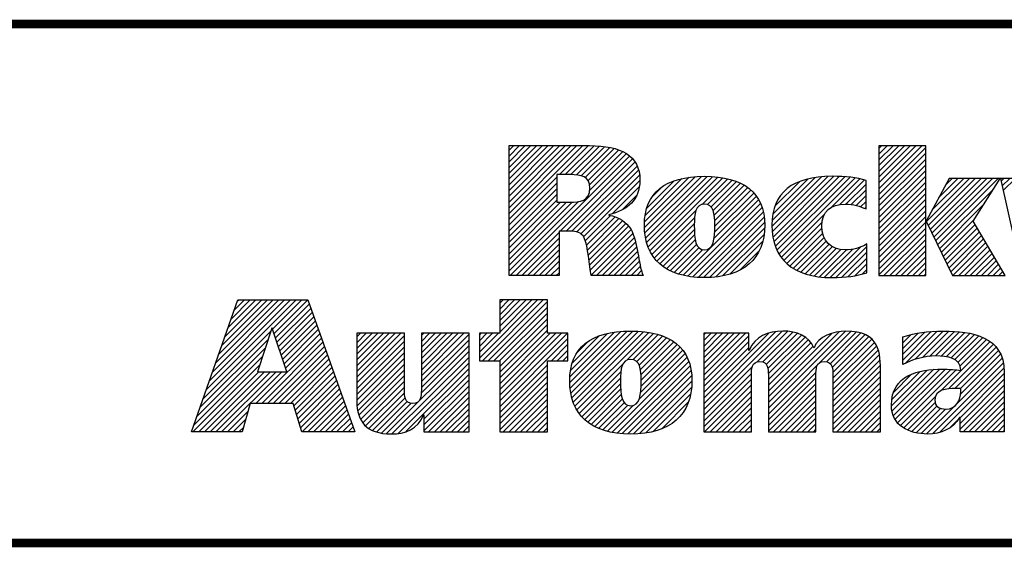
# Model space of a CAD drawing. Units: millimetres. Extents: x -1068 to 23397, y 306 to 8327.
# Drawn here: x 1433 to 1476, y 341 to 365 of the extents above; entities that cross this region are included whole.
import ezdxf
from ezdxf.enums import TextEntityAlignment as Align

# ---------------------------------------------------------------- set-up
doc = ezdxf.new("R2010")
doc.units = ezdxf.units.MM
doc.header["$LTSCALE"] = 1.75
doc.styles.add('ROMAND', font='romand')

# ---------------------------------------------------------------- blocks, each defined once
blk = doc.blocks.new('RA_LOGO_BL0')
at = {"linetype": 'Continuous'}
for p, q in [((-0.7391, 0.1116), (-0.6115, 0.2391)), ((-0.7391, 0.1215), (-0.6215, 0.2391)), ((-0.7391, 0.1315), (-0.6314, 0.2391)), ((-0.7391, 0.1414), (-0.6414, 0.2391)), ((-0.7391, 0.1514), (-0.6514, 0.2391)), ((-0.7391, 0.1614), (-0.6613, 0.2391)), ((-0.7391, 0.1713), (-0.6713, 0.2391)), ((-0.7391, 0.1813), (-0.6813, 0.2391)), ((-0.7391, 0.1913), (-0.6912, 0.2391)), ((-0.7391, 0.2012), (-0.7012, 0.2391)), ((-0.7391, 0.2112), (-0.7111, 0.2391)), ((-0.7391, 0.2211), (-0.7211, 0.2391)), ((-0.7391, 0.2311), (-0.7311, 0.2391)), ((-0.6519, 0.1888), (-0.6016, 0.2391)), ((-0.6419, 0.1888), (-0.5917, 0.239)), ((-0.0983, 0.1645), (-0.0239, 0.239)), ((-0.0983, 0.1745), (-0.0339, 0.239)), ((-0.0983, 0.1845), (-0.0438, 0.239)), ((-0.0983, 0.1944), (-0.0538, 0.239)), ((-0.0983, 0.2044), (-0.0638, 0.239)), ((-0.0983, 0.2143), (-0.0737, 0.239)), ((-0.0983, 0.2243), (-0.0837, 0.239)), ((-0.0983, 0.2343), (-0.0937, 0.239)), ((-0.6319, 0.1888), (-0.5826, 0.2382)), ((-0.6225, 0.1883), (-0.5736, 0.2372)), ((-0.6141, 0.1867), (-0.5648, 0.236)), ((-0.6073, 0.1836), (-0.5569, 0.2339)), ((-0.6023, 0.1786), (-0.5491, 0.2318)), ((-0.5995, 0.1714), (-0.5424, 0.2286)), ((-0.5992, 0.1618), (-0.5357, 0.2253)), ((-0.0983, 0.1546), (-0.0171, 0.2358)), ((-0.0983, 0.1446), (-0.0171, 0.2258)), ((-0.737, 0.014), (-0.5302, 0.2208)), ((-0.6504, 0.0907), (-0.525, 0.2161)), ((-0.6404, 0.0907), (-0.5209, 0.2102)), ((-0.0983, 0.1346), (-0.0171, 0.2159)), ((-0.0983, 0.1247), (-0.0171, 0.2059)), ((-0.6305, 0.0907), (-0.5174, 0.2038)), ((-0.6217, 0.0895), (-0.5147, 0.1964)), ((-0.6149, 0.0863), (-0.5133, 0.1879)), ((-0.0983, 0.1147), (-0.0171, 0.1959)), ((-0.7391, 0.1016), (-0.6565, 0.1842)), ((-0.7391, 0.0916), (-0.6565, 0.1743)), ((-0.6101, 0.0811), (-0.5124, 0.1788)), ((-0.5044, 0.0972), (-0.4165, 0.1851)), ((-0.5042, 0.1073), (-0.4273, 0.1842)), ((-0.5038, 0.0878), (-0.4057, 0.1859)), ((-0.5034, 0.1182), (-0.4396, 0.1819)), ((-0.5024, 0.0792), (-0.3958, 0.1859)), ((-0.5007, 0.071), (-0.3864, 0.1853)), ((-0.5006, 0.1309), (-0.4537, 0.1778)), ((-0.4981, 0.0636), (-0.3772, 0.1846)), ((-0.4952, 0.0566), (-0.3686, 0.1832)), ((-0.4046, 0.1372), (-0.3602, 0.1816)), ((-0.3951, 0.1368), (-0.3524, 0.1795)), ((-0.3891, 0.1328), (-0.3449, 0.177)), ((-0.3855, 0.1264), (-0.3381, 0.1739)), ((-0.2835, 0.0989), (-0.1975, 0.185)), ((-0.2831, 0.1093), (-0.2084, 0.1839)), ((-0.2829, 0.0896), (-0.1866, 0.1858)), ((-0.2818, 0.1205), (-0.221, 0.1813)), ((-0.2817, 0.0807), (-0.1766, 0.1859)), ((-0.2801, 0.0725), (-0.1669, 0.1856)), ((-0.2783, 0.134), (-0.2355, 0.1768)), ((-0.2776, 0.065), (-0.1575, 0.1851)), ((-0.2748, 0.0578), (-0.1485, 0.1841)), ((-0.2712, 0.0514), (-0.1395, 0.1831)), ((-0.1809, 0.1318), (-0.1313, 0.1814)), ((-0.1657, 0.137), (-0.1232, 0.1796)), ((-0.1552, 0.1376), (-0.1203, 0.1724)), ((-0.0983, 0.1048), (-0.0171, 0.186)), ((-0.0983, 0.0948), (-0.0171, 0.176)), ((-0.0161, 0.1073), (0.0588, 0.1822)), ((-0.0129, 0.1006), (0.0688, 0.1822)), ((-0.0096, 0.0939), (0.0788, 0.1822)), ((-0.0063, 0.0872), (0.0887, 0.1822)), ((-0.0062, 0.1272), (0.0489, 0.1822)), ((-0.0031, 0.0805), (0.0987, 0.1822)), ((0.0002, 0.0738), (0.1086, 0.1822)), ((0.0054, 0.1487), (0.0389, 0.1822)), ((0.0169, 0.1702), (0.0289, 0.1822)), ((0.1138, 0.1774), (0.1186, 0.1822)), ((0.1156, 0.1693), (0.1286, 0.1822)), ((0.1174, 0.1611), (0.1385, 0.1822)), ((-0.7391, 0.0817), (-0.6565, 0.1643)), ((-0.7391, 0.0717), (-0.6565, 0.1543)), ((-0.5599, 0.1214), (-0.5136, 0.1677)), ((-0.5432, 0.1281), (-0.5174, 0.1539)), ((-0.4911, 0.1503), (-0.4738, 0.1677)), ((-0.3837, 0.1183), (-0.3315, 0.1705)), ((-0.3829, 0.0892), (-0.3151, 0.157)), ((-0.3828, 0.1092), (-0.3256, 0.1664)), ((-0.3826, 0.0994), (-0.3199, 0.1621)), ((-0.2608, 0.1615), (-0.2606, 0.1616)), ((-0.146, 0.1368), (-0.1203, 0.1624)), ((-0.0983, 0.0848), (-0.0171, 0.166)), ((-0.0983, 0.0749), (-0.0171, 0.1561)), ((0.0035, 0.0671), (0.1008, 0.1644)), ((-0.7391, 0.0617), (-0.6565, 0.1444)), ((-0.7391, 0.0219), (-0.619, 0.142)), ((-0.7391, 0.0319), (-0.6299, 0.1411)), ((-0.7391, 0.0418), (-0.6399, 0.141)), ((-0.7391, 0.0518), (-0.6499, 0.141)), ((-0.4377, 0.0145), (-0.3067, 0.1454)), ((-0.4295, 0.0127), (-0.3034, 0.1388)), ((-0.384, 0.0781), (-0.3106, 0.1516)), ((-0.1377, 0.1351), (-0.1203, 0.1525)), ((-0.1299, 0.133), (-0.1203, 0.1425)), ((-0.0983, 0.0649), (-0.0171, 0.1461)), ((0.0067, 0.0604), (0.0837, 0.1374)), ((-0.4915, 0.0503), (-0.4154, 0.1264)), ((-0.4206, 0.0116), (-0.3005, 0.1317)), ((-0.4115, 0.0107), (-0.2986, 0.1237)), ((-0.2674, 0.0453), (-0.1922, 0.1205)), ((-0.1227, 0.1302), (-0.1203, 0.1326)), ((-0.0983, 0.0549), (-0.0171, 0.1362)), ((-0.0983, 0.045), (-0.0171, 0.1262)), ((-0.6072, 0.0741), (-0.5633, 0.118)), ((-0.6049, 0.0664), (-0.5555, 0.1159)), ((-0.6034, 0.0579), (-0.5487, 0.1127)), ((-0.602, 0.0494), (-0.5424, 0.109)), ((-0.6009, 0.0406), (-0.537, 0.1044)), ((-0.4876, 0.0442), (-0.4177, 0.1142)), ((-0.483, 0.0389), (-0.4181, 0.1038)), ((-0.402, 0.0103), (-0.297, 0.1153)), ((-0.3918, 0.0105), (-0.2964, 0.1059)), ((-0.2629, 0.0398), (-0.1965, 0.1062)), ((-0.0983, 0.035), (-0.0171, 0.1162)), ((-0.0983, 0.0251), (-0.0171, 0.1063)), ((0.01, 0.0537), (0.0666, 0.1103)), ((-0.727, 0.014), (-0.6526, 0.0885)), ((-0.5998, 0.0317), (-0.532, 0.0995)), ((-0.5984, 0.0231), (-0.5278, 0.0937)), ((-0.597, 0.0145), (-0.5249, 0.0867)), ((-0.4779, 0.0341), (-0.418, 0.0939)), ((-0.3808, 0.0116), (-0.2964, 0.0959)), ((-0.2578, 0.0349), (-0.1968, 0.096)), ((-0.2524, 0.0304), (-0.1955, 0.0873)), ((-0.0983, 0.0151), (-0.0171, 0.0963)), ((-0.0895, 0.014), (-0.0171, 0.0863)), ((0.0133, 0.047), (0.0686, 0.1023)), ((0.0165, 0.0403), (0.0723, 0.096)), ((0.0198, 0.0336), (0.076, 0.0898)), ((-0.7171, 0.014), (-0.6526, 0.0785)), ((-0.7071, 0.014), (-0.6526, 0.0685)), ((-0.5876, 0.014), (-0.522, 0.0796)), ((-0.5776, 0.014), (-0.52, 0.0716)), ((-0.4724, 0.0296), (-0.4176, 0.0844)), ((-0.4663, 0.0257), (-0.4164, 0.0756)), ((-0.3692, 0.0132), (-0.2971, 0.0853)), ((-0.3563, 0.0162), (-0.2997, 0.0728)), ((-0.2464, 0.0264), (-0.1931, 0.0797)), ((-0.2402, 0.0227), (-0.1893, 0.0735)), ((-0.2332, 0.0197), (-0.1846, 0.0683)), ((-0.0795, 0.014), (-0.0171, 0.0764)), ((0.0231, 0.0269), (0.0797, 0.0835)), ((0.0263, 0.0202), (0.0834, 0.0773)), ((0.0301, 0.014), (0.0871, 0.071)), ((-0.6972, 0.014), (-0.6526, 0.0586)), ((-0.5676, 0.014), (-0.518, 0.0637)), ((-0.5577, 0.014), (-0.5163, 0.0554)), ((-0.4599, 0.0221), (-0.4141, 0.0679)), ((-0.4529, 0.0192), (-0.4101, 0.062)), ((-0.4456, 0.0165), (-0.4033, 0.0588)), ((-0.3394, 0.0231), (-0.3053, 0.0572)), ((-0.226, 0.0169), (-0.1788, 0.0642)), ((-0.2181, 0.0149), (-0.1719, 0.0611)), ((-0.2101, 0.0129), (-0.1639, 0.0591)), ((-0.2012, 0.0118), (-0.1545, 0.0586)), ((-0.1923, 0.0108), (-0.1434, 0.0597)), ((-0.1827, 0.0104), (-0.1299, 0.0632)), ((-0.1726, 0.0106), (-0.1191, 0.0641)), ((-0.1622, 0.011), (-0.1191, 0.0542)), ((-0.0695, 0.014), (-0.0171, 0.0664)), ((-0.0596, 0.014), (-0.0171, 0.0565)), ((0.0401, 0.014), (0.0908, 0.0648)), ((0.05, 0.014), (0.0945, 0.0585)), ((0.06, 0.014), (0.0982, 0.0523)), ((-0.6872, 0.014), (-0.6526, 0.0486)), ((-0.6772, 0.014), (-0.6526, 0.0387)), ((-0.5477, 0.014), (-0.5148, 0.047)), ((-0.5378, 0.014), (-0.5132, 0.0386)), ((-0.1513, 0.012), (-0.1191, 0.0442)), ((-0.1397, 0.0136), (-0.1191, 0.0342)), ((-0.0496, 0.014), (-0.0171, 0.0465)), ((-0.0396, 0.014), (-0.0171, 0.0365)), ((0.0699, 0.014), (0.1019, 0.046)), ((0.0799, 0.014), (0.1056, 0.0397)), ((-0.6673, 0.014), (-0.6526, 0.0287)), ((-0.6573, 0.014), (-0.6526, 0.0187)), ((-0.5278, 0.014), (-0.5116, 0.0302)), ((-0.5178, 0.014), (-0.5095, 0.0224)), ((-0.1266, 0.0167), (-0.1191, 0.0243)), ((-0.0297, 0.014), (-0.0171, 0.0266)), ((0.0899, 0.014), (0.1093, 0.0335)), ((0.0998, 0.014), (0.113, 0.0272)), ((0.1098, 0.014), (0.1168, 0.021)), ((-0.5079, 0.014), (-0.5071, 0.0147)), ((-0.0197, 0.014), (-0.0171, 0.0166)), ((-1.2635, -0.1837), (-1.1082, -0.0284)), ((-1.2581, -0.1684), (-1.1181, -0.0284)), ((-1.2527, -0.153), (-1.1281, -0.0284)), ((-1.2473, -0.1377), (-1.138, -0.0284)), ((-1.242, -0.1223), (-1.148, -0.0284)), ((-1.2366, -0.107), (-1.158, -0.0284)), ((-1.2312, -0.0916), (-1.1679, -0.0284)), ((-1.2258, -0.0763), (-1.1779, -0.0284)), ((-1.2204, -0.0609), (-1.1879, -0.0284)), ((-1.215, -0.0456), (-1.1978, -0.0284)), ((-1.2096, -0.0302), (-1.2078, -0.0284)), ((-1.1489, -0.0791), (-1.0982, -0.0284)), ((-1.1465, -0.0866), (-1.0882, -0.0284)), ((-0.7905, -0.1291), (-0.6898, -0.0284)), ((-0.7854, -0.134), (-0.6798, -0.0284)), ((-0.7754, -0.134), (-0.6727, -0.0313)), ((-0.7554, -0.0284), (-0.7554, -0.0863)), ((-0.6727, -0.0284), (-0.7554, -0.0284)), ((-0.7554, -0.084), (-0.6998, -0.0284)), ((-0.7554, -0.0741), (-0.7097, -0.0284)), ((-0.7554, -0.0641), (-0.7197, -0.0284)), ((-0.7554, -0.0541), (-0.7296, -0.0284)), ((-0.7554, -0.0442), (-0.7396, -0.0284)), ((-0.7554, -0.0342), (-0.7496, -0.0284)), ((-0.6727, -0.0863), (-0.6727, -0.0284)), ((-1.144, -0.0941), (-1.0855, -0.0356)), ((-1.1415, -0.1016), (-1.0829, -0.043)), ((-1.139, -0.1091), (-1.0803, -0.0503)), ((-0.7654, -0.134), (-0.6727, -0.0412)), ((-0.7555, -0.134), (-0.6727, -0.0512)), ((-1.1366, -0.1166), (-1.0776, -0.0576)), ((-1.1341, -0.124), (-1.075, -0.065)), ((-0.7554, -0.1438), (-0.6727, -0.0611)), ((-1.2689, -0.1991), (-1.1516, -0.0818)), ((-1.1316, -0.1315), (-1.0724, -0.0723)), ((-1.1291, -0.139), (-1.0698, -0.0797)), ((-0.7554, -0.1538), (-0.6727, -0.0711)), ((-0.7554, -0.1637), (-0.6727, -0.0811)), ((-0.6339, -0.1718), (-0.5454, -0.0833)), ((-0.6337, -0.1616), (-0.5564, -0.0843)), ((-0.6333, -0.1812), (-0.5347, -0.0825)), ((-0.6321, -0.1899), (-0.5246, -0.0824)), ((-0.6304, -0.1981), (-0.5152, -0.083)), ((-0.6279, -0.2056), (-0.506, -0.0837)), ((-0.6251, -0.2128), (-0.4972, -0.0849)), ((-0.4017, -0.2185), (-0.2657, -0.0825)), ((-0.4017, -0.2085), (-0.2766, -0.0834)), ((-0.309, -0.1358), (-0.2563, -0.0831)), ((-0.2992, -0.136), (-0.2476, -0.0844)), ((-0.2898, -0.2162), (-0.1561, -0.0825)), ((-0.2898, -0.2262), (-0.1468, -0.0832)), ((-0.2898, -0.2063), (-0.1672, -0.0837)), ((-0.1892, -0.1355), (-0.1376, -0.084)), ((-0.0569, -0.1327), (-0.0073, -0.0832)), ((-0.0569, -0.1227), (-0.0184, -0.0843)), ((-0.0522, -0.138), (0.003, -0.0828)), ((-0.0361, -0.1319), (0.0133, -0.0824)), ((-0.0227, -0.1284), (0.0232, -0.0826)), ((-0.0107, -0.1264), (0.0326, -0.0831)), ((0.0001, -0.1256), (0.0418, -0.0838)), ((0.0096, -0.126), (0.0508, -0.0848)), ((-1.2743, -0.2144), (-1.1567, -0.0968)), ((-1.1778, -0.2077), (-1.0645, -0.0944)), ((-1.1679, -0.2077), (-1.0619, -0.1017)), ((-1.1267, -0.1465), (-1.0672, -0.087)), ((-1.003, -0.1623), (-0.9269, -0.0862)), ((-1.003, -0.1524), (-0.9368, -0.0862)), ((-1.003, -0.1424), (-0.9468, -0.0862)), ((-1.003, -0.1324), (-0.9568, -0.0862)), ((-1.003, -0.1225), (-0.9667, -0.0862)), ((-1.003, -0.1125), (-0.9767, -0.0862)), ((-1.003, -0.1026), (-0.9866, -0.0862)), ((-1.003, -0.0926), (-0.9966, -0.0862)), ((-1.003, -0.1723), (-0.9205, -0.0898)), ((-1.003, -0.1823), (-0.9205, -0.0997)), ((-0.8912, -0.1601), (-0.8173, -0.0862)), ((-0.8912, -0.1501), (-0.8272, -0.0862)), ((-0.8912, -0.1402), (-0.8372, -0.0862)), ((-0.8912, -0.1302), (-0.8472, -0.0862)), ((-0.8912, -0.1202), (-0.8571, -0.0862)), ((-0.8912, -0.1103), (-0.8671, -0.0862)), ((-0.8912, -0.1003), (-0.8771, -0.0862)), ((-0.8912, -0.0903), (-0.887, -0.0862)), ((-0.8912, -0.17), (-0.8086, -0.0875)), ((-0.8912, -0.18), (-0.8086, -0.0975)), ((-0.7554, -0.0863), (-0.7905, -0.0863)), ((-0.7905, -0.0863), (-0.7905, -0.134)), ((-0.7905, -0.1192), (-0.7577, -0.0863)), ((-0.7905, -0.1092), (-0.7676, -0.0863)), ((-0.7905, -0.0992), (-0.7776, -0.0863)), ((-0.7905, -0.0893), (-0.7875, -0.0863)), ((-0.7554, -0.2036), (-0.6381, -0.0863)), ((-0.7554, -0.1936), (-0.6481, -0.0863)), ((-0.7554, -0.1837), (-0.658, -0.0863)), ((-0.7554, -0.1737), (-0.668, -0.0863)), ((-0.7554, -0.2135), (-0.6372, -0.0954)), ((-0.6372, -0.0863), (-0.6727, -0.0863)), ((-0.6372, -0.134), (-0.6372, -0.0863)), ((-0.6327, -0.1506), (-0.5687, -0.0867)), ((-0.6298, -0.1378), (-0.5828, -0.0908)), ((-0.6201, -0.1181), (-0.6035, -0.1015)), ((-0.535, -0.1327), (-0.4889, -0.0865)), ((-0.5243, -0.1319), (-0.4809, -0.0885)), ((-0.5178, -0.1353), (-0.4734, -0.091)), ((-0.5138, -0.1413), (-0.4664, -0.0939)), ((-0.5115, -0.149), (-0.4598, -0.0973)), ((-0.5105, -0.158), (-0.4537, -0.1011)), ((-0.4017, -0.1587), (-0.3291, -0.0862)), ((-0.4017, -0.1488), (-0.3391, -0.0862)), ((-0.4017, -0.1388), (-0.3491, -0.0862)), ((-0.4017, -0.1288), (-0.359, -0.0862)), ((-0.4017, -0.1189), (-0.369, -0.0862)), ((-0.4017, -0.1089), (-0.3789, -0.0862)), ((-0.4017, -0.0989), (-0.3889, -0.0862)), ((-0.4017, -0.089), (-0.3989, -0.0862)), ((-0.4017, -0.1986), (-0.2895, -0.0864)), ((-0.4017, -0.1687), (-0.3237, -0.0907)), ((-0.4017, -0.1786), (-0.3237, -0.1007)), ((-0.2935, -0.1402), (-0.2398, -0.0865)), ((-0.2906, -0.1473), (-0.2326, -0.0893)), ((-0.2899, -0.1566), (-0.2262, -0.0929)), ((-0.2898, -0.1963), (-0.1804, -0.0869)), ((-0.2898, -0.1664), (-0.2208, -0.0974)), ((-0.1828, -0.1391), (-0.1298, -0.0861)), ((-0.1793, -0.1456), (-0.1222, -0.0884)), ((-0.1782, -0.1544), (-0.1161, -0.0923)), ((-0.178, -0.1642), (-0.1104, -0.0966)), ((-0.178, -0.1741), (-0.1059, -0.102)), ((-0.0569, -0.1128), (-0.03, -0.0859)), ((-0.0569, -0.1028), (-0.0427, -0.0887)), ((-0.0569, -0.0929), (-0.056, -0.092)), ((0.0099, -0.1855), (0.0946, -0.1007)), ((0.0186, -0.1269), (0.0592, -0.0864)), ((0.0268, -0.1287), (0.0674, -0.0882)), ((0.0337, -0.1318), (0.0748, -0.0907)), ((0.0391, -0.1364), (0.0821, -0.0934)), ((0.0425, -0.1429), (0.0885, -0.0969)), ((-1.2797, -0.2298), (-1.1617, -0.1118)), ((-1.1579, -0.2077), (-1.0593, -0.109)), ((-1.148, -0.2077), (-1.0567, -0.1164)), ((-1.003, -0.1922), (-0.9205, -0.1097)), ((-0.9514, -0.2602), (-0.8086, -0.1174)), ((-0.8913, -0.1901), (-0.8086, -0.1074)), ((-0.6658, -0.134), (-0.6372, -0.1053)), ((-0.6558, -0.134), (-0.6372, -0.1153)), ((-0.511, -0.1884), (-0.4381, -0.1155)), ((-0.5103, -0.1777), (-0.4429, -0.1103)), ((-0.5101, -0.1676), (-0.448, -0.1054)), ((-0.4017, -0.1886), (-0.3237, -0.1107)), ((-0.2898, -0.1764), (-0.2159, -0.1025)), ((-0.2898, -0.1863), (-0.2125, -0.1091)), ((-0.178, -0.1841), (-0.1023, -0.1084)), ((-0.178, -0.1941), (-0.0992, -0.1153)), ((0.0227, -0.1826), (0.1002, -0.1052)), ((0.0332, -0.1821), (0.1049, -0.1104)), ((0.0432, -0.1821), (0.1093, -0.1159)), ((-1.2851, -0.2451), (-1.1667, -0.1267)), ((-1.138, -0.2077), (-1.0541, -0.1237)), ((-1.128, -0.2077), (-1.0515, -0.1311)), ((-1.003, -0.2022), (-0.9205, -0.1197)), ((-1.0027, -0.2118), (-0.9205, -0.1296)), ((-0.9421, -0.2608), (-0.8086, -0.1274)), ((-0.7905, -0.134), (-0.7554, -0.134)), ((-0.7554, -0.134), (-0.7554, -0.2571)), ((-0.6727, -0.2571), (-0.6727, -0.134)), ((-0.6727, -0.134), (-0.6372, -0.134)), ((-0.6459, -0.134), (-0.6372, -0.1252)), ((-0.5606, -0.2578), (-0.4306, -0.1279)), ((-0.552, -0.2592), (-0.4278, -0.135)), ((-0.514, -0.2013), (-0.4343, -0.1216)), ((-0.178, -0.204), (-0.0976, -0.1236)), ((-0.178, -0.214), (-0.0962, -0.1322)), ((0.0375, -0.2077), (0.1156, -0.1296)), ((0.0434, -0.1918), (0.1127, -0.1225)), ((-1.2871, -0.2571), (-1.1717, -0.1417)), ((-1.2771, -0.2571), (-1.1728, -0.1528)), ((-1.2671, -0.2571), (-1.1628, -0.1528)), ((-1.2572, -0.2571), (-1.1529, -0.1528)), ((-1.2472, -0.2571), (-1.1429, -0.1528)), ((-1.2373, -0.2571), (-1.1329, -0.1528)), ((-1.1181, -0.2077), (-1.0488, -0.1384)), ((-1.1123, -0.2119), (-1.0462, -0.1458)), ((-1.11, -0.2195), (-1.0436, -0.1531)), ((-1.0014, -0.2205), (-0.9205, -0.1396)), ((-0.9993, -0.2283), (-0.9205, -0.1495)), ((-0.9312, -0.2598), (-0.8086, -0.1373)), ((-0.9179, -0.2566), (-0.8086, -0.1473)), ((-0.7554, -0.2235), (-0.6727, -0.1408)), ((-0.7554, -0.2335), (-0.6727, -0.1508)), ((-0.6215, -0.2191), (-0.5421, -0.1398)), ((-0.6177, -0.2253), (-0.5455, -0.1531)), ((-0.5429, -0.2601), (-0.4255, -0.1427)), ((-0.5336, -0.2608), (-0.4237, -0.1508)), ((-0.4017, -0.2285), (-0.3172, -0.144)), ((-0.2898, -0.2362), (-0.207, -0.1534)), ((-0.178, -0.2239), (-0.0958, -0.1418)), ((-0.178, -0.2339), (-0.0954, -0.1514)), ((-0.0764, -0.212), (-0.0145, -0.1501)), ((-0.0757, -0.2013), (-0.0266, -0.1523)), ((-0.0755, -0.221), (-0.0032, -0.1487)), ((-0.0731, -0.2287), (0.0072, -0.1483)), ((-0.0699, -0.2354), (0.0171, -0.1484)), ((-0.0659, -0.2414), (0.0265, -0.1489)), ((-0.0607, -0.2462), (0.0357, -0.1497)), ((-0.0049, -0.2601), (0.1177, -0.1375)), ((0.0074, -0.2578), (0.1186, -0.1466)), ((-1.1077, -0.2272), (-1.041, -0.1604)), ((-1.1054, -0.2348), (-1.0384, -0.1678)), ((-0.9964, -0.2355), (-0.9205, -0.1595)), ((-0.9925, -0.2414), (-0.9205, -0.1695)), ((-0.8866, -0.2352), (-0.8086, -0.1572)), ((-0.8866, -0.2452), (-0.8086, -0.1672)), ((-0.7554, -0.2434), (-0.6727, -0.1608)), ((-0.6132, -0.2308), (-0.5462, -0.1638)), ((-0.5236, -0.2608), (-0.4228, -0.1599)), ((-0.5129, -0.26), (-0.4223, -0.1694)), ((-0.4017, -0.2384), (-0.319, -0.1557)), ((-0.4017, -0.2484), (-0.3191, -0.1658)), ((-0.2898, -0.2461), (-0.2073, -0.1636)), ((-0.178, -0.2439), (-0.0954, -0.1613)), ((-0.073, -0.1887), (-0.0414, -0.1571)), ((0.0424, -0.2327), (0.1191, -0.156)), ((0.0424, -0.2427), (0.1191, -0.166)), ((-1.103, -0.2424), (-1.0357, -0.1751)), ((-1.1007, -0.2501), (-1.0331, -0.1825)), ((-0.9877, -0.2466), (-0.9205, -0.1794)), ((-0.8866, -0.2551), (-0.8086, -0.1772)), ((-0.8786, -0.2571), (-0.8086, -0.1871)), ((-0.7554, -0.2534), (-0.6727, -0.1707)), ((-0.7491, -0.2571), (-0.6727, -0.1807)), ((-0.6081, -0.2357), (-0.5462, -0.1737)), ((-0.6027, -0.2402), (-0.5458, -0.1833)), ((-0.5019, -0.2589), (-0.423, -0.18)), ((-0.4004, -0.2571), (-0.3191, -0.1758)), ((-0.3905, -0.2571), (-0.3191, -0.1858)), ((-0.2898, -0.2561), (-0.2073, -0.1736)), ((-0.2809, -0.2571), (-0.2073, -0.1835)), ((-0.178, -0.2538), (-0.0954, -0.1713)), ((-0.1713, -0.2571), (-0.0954, -0.1813)), ((0.0424, -0.2526), (0.1191, -0.1759)), ((0.0479, -0.2571), (0.1191, -0.1859)), ((-1.0978, -0.2571), (-1.0305, -0.1898)), ((-1.0878, -0.2571), (-1.0279, -0.1972)), ((-1.0779, -0.2571), (-1.0253, -0.2045)), ((-0.9822, -0.2511), (-0.9204, -0.1893)), ((-0.9757, -0.2545), (-0.9193, -0.1982)), ((-0.9684, -0.2572), (-0.9156, -0.2045)), ((-0.8686, -0.2571), (-0.8086, -0.1971)), ((-0.7391, -0.2571), (-0.6727, -0.1907)), ((-0.7292, -0.2571), (-0.6727, -0.2006)), ((-0.5968, -0.2443), (-0.5448, -0.1923)), ((-0.5904, -0.2479), (-0.5429, -0.2004)), ((-0.4893, -0.2563), (-0.4247, -0.1917)), ((-0.3805, -0.2571), (-0.3191, -0.1957)), ((-0.2709, -0.2571), (-0.2073, -0.1935)), ((-0.2609, -0.2571), (-0.2073, -0.2034)), ((-0.1613, -0.2571), (-0.0954, -0.1912)), ((-0.1514, -0.2571), (-0.0954, -0.2012)), ((-0.0549, -0.2503), (-0.0003, -0.1957)), ((0.0579, -0.2571), (0.1191, -0.1958)), ((-1.2273, -0.2571), (-1.1916, -0.2214)), ((-1.0679, -0.2571), (-1.0226, -0.2118)), ((-1.0579, -0.2571), (-1.02, -0.2192)), ((-0.9605, -0.2593), (-0.9088, -0.2076)), ((-0.8587, -0.2571), (-0.8086, -0.2071)), ((-0.8487, -0.2571), (-0.8086, -0.217)), ((-0.7192, -0.2571), (-0.6727, -0.2106)), ((-0.7093, -0.2571), (-0.6727, -0.2205)), ((-0.5836, -0.251), (-0.5395, -0.2069)), ((-0.5764, -0.2538), (-0.5336, -0.2109)), ((-0.5687, -0.256), (-0.5239, -0.2112)), ((-0.4746, -0.2516), (-0.4286, -0.2056)), ((-0.3705, -0.2571), (-0.3191, -0.2057)), ((-0.3606, -0.2571), (-0.3191, -0.2157)), ((-0.251, -0.2571), (-0.2073, -0.2134)), ((-0.1414, -0.2571), (-0.0954, -0.2111)), ((-0.1314, -0.2571), (-0.0954, -0.2211)), ((-0.0486, -0.254), (-0.0007, -0.206)), ((-0.0413, -0.2566), (0.0025, -0.2128)), ((-0.0334, -0.2587), (0.0088, -0.2165)), ((-0.0249, -0.2601), (0.0175, -0.2177)), ((-0.0156, -0.2608), (0.0315, -0.2137)), ((0.0678, -0.2571), (0.1191, -0.2058)), ((0.0778, -0.2571), (0.1191, -0.2158)), ((-1.2173, -0.2571), (-1.1956, -0.2353)), ((-1.048, -0.2571), (-1.0174, -0.2265)), ((-1.038, -0.2571), (-1.0148, -0.2339)), ((-0.8388, -0.2571), (-0.8086, -0.227)), ((-0.8288, -0.2571), (-0.8086, -0.2369)), ((-0.6993, -0.2571), (-0.6727, -0.2305)), ((-0.4498, -0.2368), (-0.441, -0.228)), ((-0.3506, -0.2571), (-0.3191, -0.2256)), ((-0.3406, -0.2571), (-0.3191, -0.2356)), ((-0.241, -0.2571), (-0.2073, -0.2234)), ((-0.2311, -0.2571), (-0.2073, -0.2333)), ((-0.1215, -0.2571), (-0.0954, -0.2311)), ((0.0254, -0.2497), (0.0388, -0.2363)), ((0.0878, -0.2571), (0.1191, -0.2257)), ((0.0977, -0.2571), (0.1191, -0.2357)), ((-1.2074, -0.2571), (-1.1995, -0.2493)), ((-1.028, -0.2571), (-1.0122, -0.2412)), ((-1.0181, -0.2571), (-1.0095, -0.2486)), ((-1.0081, -0.2571), (-1.0069, -0.2559)), ((-0.8188, -0.2571), (-0.8086, -0.2469)), ((-0.6893, -0.2571), (-0.6727, -0.2405)), ((-0.6794, -0.2571), (-0.6727, -0.2504)), ((-0.3307, -0.2571), (-0.3191, -0.2455)), ((-0.3207, -0.2571), (-0.3191, -0.2555)), ((-0.2211, -0.2571), (-0.2073, -0.2433)), ((-0.2111, -0.2571), (-0.2073, -0.2533)), ((-0.1115, -0.2571), (-0.0954, -0.241)), ((-0.1016, -0.2571), (-0.0954, -0.251)), ((0.1077, -0.2571), (0.1191, -0.2457)), ((0.1177, -0.2571), (0.1191, -0.2556)), ((-0.8089, -0.2571), (-0.8086, -0.2569)), ((-0.7554, -0.2571), (-0.6727, -0.2571))]:
    blk.add_line(p, q, dxfattribs=at)
for points, knots in [([(-0.7391, 0.014), (-0.7391, 0.014), (-0.6526, 0.014), (-0.6526, 0.014), (-0.6526, 0.014), (-0.6526, 0.0907), (-0.6526, 0.0907), (-0.6526, 0.0907), (-0.6333, 0.0907), (-0.6333, 0.0907), (-0.6227, 0.0907), (-0.614, 0.0894), (-0.6089, 0.079), (-0.6018, 0.0655), (-0.6008, 0.0302), (-0.597, 0.014), (-0.597, 0.014), (-0.5069, 0.014), (-0.5069, 0.014), (-0.5159, 0.0359), (-0.515, 0.0707), (-0.5282, 0.0946), (-0.5363, 0.1065), (-0.5476, 0.1155), (-0.5663, 0.1187), (-0.5663, 0.1187), (-0.5663, 0.1194), (-0.5663, 0.1194), (-0.534, 0.1271), (-0.5124, 0.1446), (-0.5124, 0.1791), (-0.5124, 0.2224), (-0.5457, 0.2391), (-0.5995, 0.2391), (-0.5995, 0.2391), (-0.7391, 0.2391), (-0.7391, 0.2391), (-0.7391, 0.2391), (-0.7391, 0.014), (-0.7391, 0.014)], [0, 0, 0, 0, 1, 1, 1, 2, 2, 2, 3, 3, 3, 4, 4, 4, 5, 5, 5, 6, 6, 6, 7, 7, 7, 8, 8, 8, 9, 9, 9, 10, 10, 10, 11, 11, 11, 12, 12, 12, 13, 13, 13, 13]), ([(-0.0171, 0.108), (-0.0171, 0.108), (-0.0165, 0.108), (-0.0165, 0.108), (-0.0165, 0.108), (0.0234, 0.1822), (0.0234, 0.1822), (0.0234, 0.1822), (0.1121, 0.1822), (0.1121, 0.1822), (0.1121, 0.1822), (0.0652, 0.108), (0.0652, 0.108), (0.0652, 0.108), (0.1209, 0.014), (0.1209, 0.014), (0.1209, 0.014), (0.0293, 0.014), (0.0293, 0.014), (0.0293, 0.014), (-0.0165, 0.108), (-0.0165, 0.108), (-0.0165, 0.108), (-0.0171, 0.108), (-0.0171, 0.108), (-0.0171, 0.108), (-0.0171, 0.014), (-0.0171, 0.014), (-0.0171, 0.014), (-0.0983, 0.014), (-0.0983, 0.014), (-0.0983, 0.014), (-0.0983, 0.239), (-0.0983, 0.239), (-0.0983, 0.239), (-0.0171, 0.239), (-0.0171, 0.239), (-0.0171, 0.239), (-0.0171, 0.108), (-0.0171, 0.108)], [0, 0, 0, 0, 1, 1, 1, 2, 2, 2, 3, 3, 3, 4, 4, 4, 5, 5, 5, 6, 6, 6, 7, 7, 7, 8, 8, 8, 9, 9, 9, 10, 10, 10, 11, 11, 11, 12, 12, 12, 13, 13, 13, 13]), ([(-0.6565, 0.1888), (-0.6565, 0.1888), (-0.6327, 0.1888), (-0.6327, 0.1888), (-0.6153, 0.1888), (-0.5989, 0.1859), (-0.5989, 0.1656), (-0.5989, 0.1429), (-0.6163, 0.141), (-0.6339, 0.141), (-0.6339, 0.141), (-0.6565, 0.141), (-0.6565, 0.141), (-0.6565, 0.141), (-0.6565, 0.1888), (-0.6565, 0.1888)], [0, 0, 0, 0, 1, 1, 1, 2, 2, 2, 3, 3, 3, 4, 4, 4, 5, 5, 5, 5]), ([(-0.5046, 0.1012), (-0.5046, 0.0431), (-0.4685, 0.0103), (-0.4005, 0.0103), (-0.3329, 0.0103), (-0.2961, 0.0431), (-0.2961, 0.1012), (-0.2961, 0.1576), (-0.3329, 0.186), (-0.4005, 0.186), (-0.4685, 0.186), (-0.5046, 0.1576), (-0.5046, 0.1012)], [0, 0, 0, 0, 1, 1, 1, 2, 2, 2, 3, 3, 3, 4, 4, 4, 4]), ([(-0.1191, 0.0187), (-0.1371, 0.0129), (-0.1552, 0.0103), (-0.1794, 0.0103), (-0.2475, 0.0103), (-0.2836, 0.0431), (-0.2836, 0.1012), (-0.2836, 0.1576), (-0.2475, 0.186), (-0.1794, 0.186), (-0.1552, 0.186), (-0.1371, 0.1837), (-0.1203, 0.1789), (-0.1203, 0.1789), (-0.1203, 0.1293), (-0.1203, 0.1293), (-0.1303, 0.1338), (-0.1423, 0.1377), (-0.1568, 0.1377), (-0.181, 0.1377), (-0.1971, 0.1251), (-0.1971, 0.0999), (-0.1971, 0.0737), (-0.181, 0.0585), (-0.1568, 0.0585), (-0.1423, 0.0585), (-0.1303, 0.0618), (-0.1191, 0.0686), (-0.1191, 0.0686), (-0.1191, 0.0187), (-0.1191, 0.0187)], [0, 0, 0, 0, 1, 1, 1, 2, 2, 2, 3, 3, 3, 4, 4, 4, 5, 5, 5, 6, 6, 6, 7, 7, 7, 8, 8, 8, 9, 9, 9, 10, 10, 10, 10]), ([(0.2086, 0.0721), (0.2086, 0.0721), (0.2092, 0.0721), (0.2092, 0.0721), (0.2092, 0.0721), (0.2266, 0.1822), (0.2266, 0.1822), (0.2266, 0.1822), (0.3244, 0.1822), (0.3244, 0.1822), (0.3244, 0.1822), (0.3431, 0.0721), (0.3431, 0.0721), (0.3431, 0.0721), (0.3438, 0.0721), (0.3438, 0.0721), (0.3438, 0.0721), (0.3585, 0.1822), (0.3585, 0.1822), (0.3585, 0.1822), (0.4328, 0.1822), (0.4328, 0.1822), (0.4328, 0.1822), (0.3951, 0.014), (0.3951, 0.014), (0.3951, 0.014), (0.2937, 0.014), (0.2937, 0.014), (0.2937, 0.014), (0.2737, 0.1282), (0.2737, 0.1282), (0.2737, 0.1282), (0.2731, 0.1282), (0.2731, 0.1282), (0.2731, 0.1282), (0.2523, 0.014), (0.2523, 0.014), (0.2523, 0.014), (0.1504, 0.014), (0.1504, 0.014), (0.1504, 0.014), (0.1127, 0.1822), (0.1127, 0.1822), (0.1127, 0.1822), (0.1924, 0.1822), (0.1924, 0.1822), (0.1924, 0.1822), (0.2086, 0.0721), (0.2086, 0.0721)], [0, 0, 0, 0, 1, 1, 1, 2, 2, 2, 3, 3, 3, 4, 4, 4, 5, 5, 5, 6, 6, 6, 7, 7, 7, 8, 8, 8, 9, 9, 9, 10, 10, 10, 11, 11, 11, 12, 12, 12, 13, 13, 13, 14, 14, 14, 15, 15, 15, 16, 16, 16, 16]), ([(-0.4181, 0.1012), (-0.4181, 0.1212), (-0.4162, 0.1377), (-0.4005, 0.1377), (-0.3848, 0.1377), (-0.3826, 0.1212), (-0.3826, 0.1012), (-0.3826, 0.0766), (-0.3848, 0.0585), (-0.4005, 0.0585), (-0.4162, 0.0585), (-0.4181, 0.0766), (-0.4181, 0.1012)], [0, 0, 0, 0, 1, 1, 1, 2, 2, 2, 3, 3, 3, 4, 4, 4, 4]), ([(-1.2893, -0.2571), (-1.2893, -0.2571), (-1.2018, -0.2571), (-1.2018, -0.2571), (-1.2018, -0.2571), (-1.1877, -0.2077), (-1.1877, -0.2077), (-1.1877, -0.2077), (-1.1136, -0.2077), (-1.1136, -0.2077), (-1.1136, -0.2077), (-1.0986, -0.2571), (-1.0986, -0.2571), (-1.0986, -0.2571), (-1.0065, -0.2571), (-1.0065, -0.2571), (-1.0065, -0.2571), (-1.0881, -0.0284), (-1.0881, -0.0284), (-1.0881, -0.0284), (-1.209, -0.0284), (-1.209, -0.0284), (-1.209, -0.0284), (-1.2893, -0.2571), (-1.2893, -0.2571)], [0, 0, 0, 0, 1, 1, 1, 2, 2, 2, 3, 3, 3, 4, 4, 4, 5, 5, 5, 6, 6, 6, 7, 7, 7, 8, 8, 8, 8]), ([(-1.1502, -0.0774), (-1.1502, -0.0774), (-1.1495, -0.0774), (-1.1495, -0.0774), (-1.1495, -0.0774), (-1.1246, -0.1528), (-1.1246, -0.1528), (-1.1246, -0.1528), (-1.1754, -0.1528), (-1.1754, -0.1528), (-1.1754, -0.1528), (-1.1502, -0.0774), (-1.1502, -0.0774)], [0, 0, 0, 0, 1, 1, 1, 2, 2, 2, 3, 3, 3, 4, 4, 4, 4]), ([(-0.6341, -0.1685), (-0.6341, -0.2275), (-0.5974, -0.2609), (-0.5283, -0.2609), (-0.4596, -0.2609), (-0.4222, -0.2275), (-0.4222, -0.1685), (-0.4222, -0.1112), (-0.4596, -0.0824), (-0.5283, -0.0824), (-0.5974, -0.0824), (-0.6341, -0.1112), (-0.6341, -0.1685)], [0, 0, 0, 0, 1, 1, 1, 2, 2, 2, 3, 3, 3, 4, 4, 4, 4]), ([(-0.4017, -0.0862), (-0.4017, -0.0862), (-0.3237, -0.0862), (-0.3237, -0.0862), (-0.3237, -0.0862), (-0.3237, -0.1159), (-0.3237, -0.1159), (-0.3237, -0.1159), (-0.3231, -0.1159), (-0.3231, -0.1159), (-0.3132, -0.092), (-0.2905, -0.0825), (-0.2646, -0.0824), (-0.2417, -0.0824), (-0.2178, -0.0913), (-0.2112, -0.1116), (-0.2112, -0.1116), (-0.2106, -0.1116), (-0.2106, -0.1116), (-0.205, -0.092), (-0.176, -0.0824), (-0.1557, -0.0824), (-0.0954, -0.0824), (-0.0954, -0.1215), (-0.0954, -0.1546), (-0.0954, -0.1546), (-0.0954, -0.2571), (-0.0954, -0.2571), (-0.0954, -0.2571), (-0.178, -0.2571), (-0.178, -0.2571), (-0.178, -0.2571), (-0.178, -0.1585), (-0.178, -0.1585), (-0.178, -0.1487), (-0.178, -0.1352), (-0.1928, -0.1352), (-0.2073, -0.1352), (-0.2073, -0.1487), (-0.2073, -0.1585), (-0.2073, -0.1585), (-0.2073, -0.2571), (-0.2073, -0.2571), (-0.2073, -0.2571), (-0.2898, -0.2571), (-0.2898, -0.2571), (-0.2898, -0.2571), (-0.2898, -0.1585), (-0.2898, -0.1585), (-0.2898, -0.1487), (-0.2898, -0.1352), (-0.3043, -0.1352), (-0.3191, -0.1352), (-0.3191, -0.1487), (-0.3191, -0.1585), (-0.3191, -0.1585), (-0.3191, -0.2571), (-0.3191, -0.2571), (-0.3191, -0.2571), (-0.4017, -0.2571), (-0.4017, -0.2571), (-0.4017, -0.2571), (-0.4017, -0.0862), (-0.4017, -0.0862)], [0, 0, 0, 0, 1, 1, 1, 2, 2, 2, 3, 3, 3, 4, 4, 4, 5, 5, 5, 6, 6, 6, 7, 7, 7, 8, 8, 8, 9, 9, 9, 10, 10, 10, 11, 11, 11, 12, 12, 12, 13, 13, 13, 14, 14, 14, 15, 15, 15, 16, 16, 16, 17, 17, 17, 18, 18, 18, 19, 19, 19, 20, 20, 20, 21, 21, 21, 21]), ([(-0.0569, -0.1402), (-0.0405, -0.1319), (-0.0195, -0.1256), (0.0002, -0.1256), (0.0208, -0.1256), (0.0434, -0.1282), (0.0437, -0.1505), (0.0362, -0.1498), (0.0231, -0.1482), (0.0116, -0.1482), (-0.0293, -0.1482), (-0.0765, -0.1586), (-0.0765, -0.2109), (-0.0765, -0.2465), (-0.0457, -0.2609), (-0.0139, -0.2609), (0.0093, -0.2609), (0.0303, -0.2517), (0.0417, -0.2324), (0.0417, -0.2324), (0.0424, -0.2324), (0.0424, -0.2324), (0.0424, -0.2324), (0.0424, -0.2571), (0.0424, -0.2571), (0.0424, -0.2571), (0.1191, -0.2571), (0.1191, -0.2571), (0.1191, -0.2571), (0.1191, -0.1534), (0.1191, -0.1534), (0.1191, -0.0909), (0.0617, -0.0824), (0.0146, -0.0824), (-0.0175, -0.0824), (-0.0323, -0.0853), (-0.0569, -0.0922), (-0.0569, -0.0922), (-0.0569, -0.1402), (-0.0569, -0.1402)], [0, 0, 0, 0, 1, 1, 1, 2, 2, 2, 3, 3, 3, 4, 4, 4, 5, 5, 5, 6, 6, 6, 7, 7, 7, 8, 8, 8, 9, 9, 9, 10, 10, 10, 11, 11, 11, 12, 12, 12, 13, 13, 13, 13]), ([(-0.8086, -0.2571), (-0.8086, -0.2571), (-0.8866, -0.2571), (-0.8866, -0.2571), (-0.8866, -0.2571), (-0.8866, -0.2277), (-0.8866, -0.2277), (-0.8866, -0.2277), (-0.8872, -0.2277), (-0.8872, -0.2277), (-0.8971, -0.2517), (-0.9198, -0.2612), (-0.9431, -0.2608), (-0.987, -0.2608), (-1.003, -0.2379), (-1.003, -0.2051), (-1.003, -0.2051), (-1.003, -0.0862), (-1.003, -0.0862), (-1.003, -0.0862), (-0.9205, -0.0862), (-0.9205, -0.0862), (-0.9205, -0.0862), (-0.9205, -0.1847), (-0.9205, -0.1847), (-0.9205, -0.1946), (-0.9205, -0.2081), (-0.906, -0.2081), (-0.8912, -0.2081), (-0.8912, -0.1946), (-0.8912, -0.1847), (-0.8912, -0.1847), (-0.8912, -0.0862), (-0.8912, -0.0862), (-0.8912, -0.0862), (-0.8086, -0.0862), (-0.8086, -0.0862), (-0.8086, -0.0862), (-0.8086, -0.2571), (-0.8086, -0.2571)], [0, 0, 0, 0, 1, 1, 1, 2, 2, 2, 3, 3, 3, 4, 4, 4, 5, 5, 5, 6, 6, 6, 7, 7, 7, 8, 8, 8, 9, 9, 9, 10, 10, 10, 11, 11, 11, 12, 12, 12, 13, 13, 13, 13]), ([(-0.5462, -0.1685), (-0.5462, -0.1482), (-0.5443, -0.1314), (-0.5283, -0.1314), (-0.5124, -0.1314), (-0.5101, -0.1482), (-0.5101, -0.1685), (-0.5101, -0.1935), (-0.5124, -0.2118), (-0.5283, -0.2118), (-0.5443, -0.2118), (-0.5462, -0.1935), (-0.5462, -0.1685)], [0, 0, 0, 0, 1, 1, 1, 2, 2, 2, 3, 3, 3, 4, 4, 4, 4]), ([(0.0437, -0.1873), (0.0437, -0.202), (0.0352, -0.2177), (0.0182, -0.2177), (0.0054, -0.2177), (-0.0011, -0.2132), (-0.0011, -0.2014), (-0.0011, -0.1837), (0.0185, -0.1821), (0.0355, -0.1821), (0.0355, -0.1821), (0.0437, -0.1821), (0.0437, -0.1821), (0.0437, -0.1821), (0.0437, -0.1873), (0.0437, -0.1873)], [0, 0, 0, 0, 1, 1, 1, 2, 2, 2, 3, 3, 3, 4, 4, 4, 5, 5, 5, 5])]:
    blk.add_open_spline(points, degree=3, knots=knots, dxfattribs=at)
blk = doc.blocks.new('d_size_h_rev1')
at = {"const_width": 0.015}
for points in [[(33.5, 2.3), (25.8, 2.3), (25.8, 0.5)], [(25.8, 1.4), (33.5, 1.4)]]:
    blk.add_lwpolyline(points, dxfattribs=at)
blk.add_blockref('RA_LOGO_BL0', (28.35, 1.85))
at = {"style": 'ROMAND', "flags": 8}
for tag, height, p in [('SAP_DOC_DESCRIPTION', 0.12, (28.1, 1.2)), ('SAP_DOC_NUMBER', 0.175, (32, 0.725)), ('SZ', 0.175, (30.6, 0.6)), ('SAP_DOC_VERSION', 0.175, (33.3, 0.6))]:
    blk.add_attdef(tag, text='', height=height, dxfattribs=at).set_placement(p, align=Align.CENTER)
at = {"width": 0.8, "flags": 8}
for tag, height, p in [('1', 0.1, (31.525, 1.225)), ('1', 0.1, (32.925, 1.225)), ('LINE2_DOC_DESC', 0.12, (28.1, 1)), ('LINE3_DOC_DESC', 0.12, (28.1, 0.8))]:
    blk.add_attdef(tag, text='', height=height, dxfattribs=at).set_placement(p, align=Align.CENTER)
for tag, p in [('SAP_DOC_USER', (26.7, 0.55)), ('SAP_DOC_DATE', (28.65, 0.55))]:
    blk.add_attdef(tag, p, '', height=0.12, dxfattribs=at)

msp = doc.modelspace()

# ---------------------------------------------------------------- block references
at = {"xscale": 25.4, "yscale": 25.4, "zscale": 25.4}
msp.add_blockref('d_size_h_rev1', (752.76014, 305.92174), dxfattribs=at)

doc.saveas('drawing.dxf')
